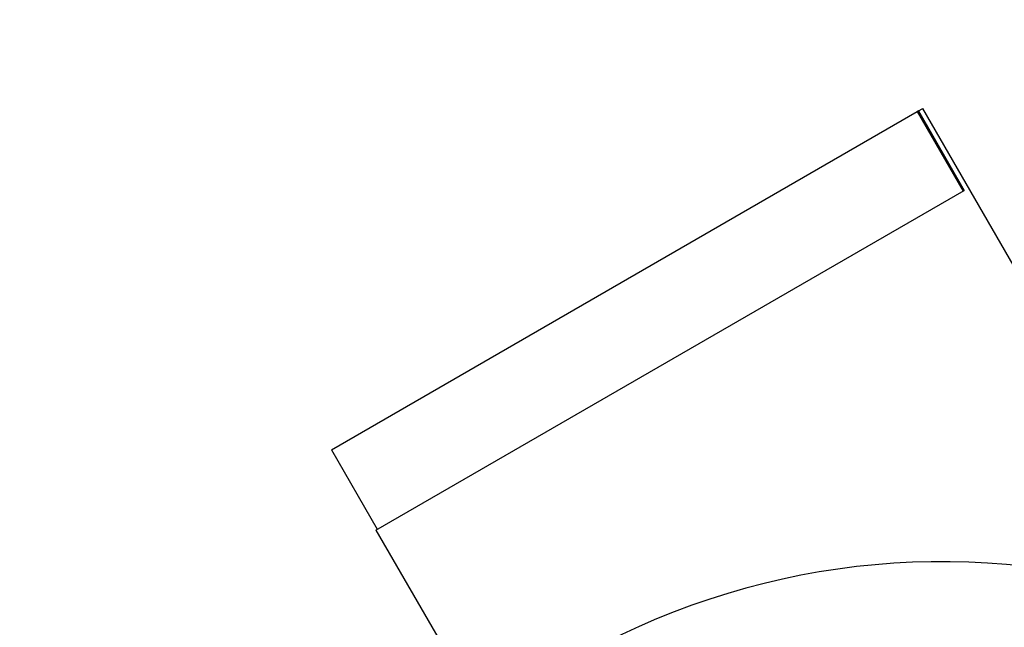
# Model space of a CAD drawing. Units: millimetres. Extents: x 0 to 1186, y 0 to 1957.
# Drawn here: x 286 to 350, y 579 to 619 of the extents above; entities that cross this region are included whole.
import ezdxf
from ezdxf import colors
from ezdxf.entities.mleader import LeaderData, LeaderLine
from ezdxf.math import Vec2, Vec3

# ---------------------------------------------------------------- set-up
doc = ezdxf.new("R2010")
doc.units = ezdxf.units.MM
doc.layers.add('DV7_Défaut', color=7, linetype='Continuous')
doc.layers.add('Défaut', color=7, linetype='Continuous')

# ---------------------------------------------------------------- blocks, each defined once
blk = doc.blocks.new('_DOT')
at = {"color": 0}
blk.add_line((0, 0), (-1, 0), dxfattribs=at)
at = {"color": 0, "const_width": 0.333}
blk.add_lwpolyline([(-0.1665, 0, 1), (0.1665, 0, 1)], format="xyb", close=True, dxfattribs=at)
blk = doc.blocks.new('SE6')
at = {"layer": 'DV7_Défaut', "color": 7, "linetype": 'Continuous'}
for p, q in [((306.191, 590.511), (344.452, 612.601)), ((344.537, 612.65), (344.452, 612.601)), ((344.452, 612.601), (347.452, 607.405)), ((344.537, 612.65), (344.816, 612.811)), ((344.537, 612.65), (347.537, 607.454)), ((363.927, 579.71), (344.816, 612.811)), ((309.104, 585.265), (347.537, 607.454)), ((306.191, 590.511), (309.191, 585.315)), ((309.104, 585.265), (315.965, 573.381))]:
    blk.add_line(p, q, dxfattribs=at)
blk.add_arc((346.101, 534.714), 48.483, 25.20144, 118.53617, dxfattribs=at)

msp = doc.modelspace()

# ---------------------------------------------------------------- block references
at = {"layer": 'Défaut'}
msp.add_blockref('SE6', (0, 0), dxfattribs=at)

# ---------------------------------------------------------------- leaders
at = {"layer": 'Défaut', "color": 7, "linetype": 'Continuous'}
ml = msp.add_multileader_mtext('Standard', dxfattribs=at)
ml.set_content('{\\pxsm0.9;\\fSolid Edge ISO|b1||i0||c0|p34;\\W1.;23/09/2020\\P}', color=256)
ml.set_leader_properties()
ml.set_arrow_properties(name='DOT')
ml.build(insert=Vec2(0, 0))
ml.multileader.update_dxf_attribs({"leader_type": 0, "dogleg_length": 0, "arrow_head_size": 12})
ctx = ml.context
ctx.base_point, ctx.char_height, ctx.arrow_head_size, ctx.landing_gap_size = Vec3(1001.729, 1950.027), 12, 12, 4.2
notes = []
notes.append((ctx, [(0, (0, 0, 0), (0, 0), (1, 0), 1, [])]))
ctx.mtext.insert = Vec3(1003.729, 1956.147)
ml = msp.add_multileader_mtext('Standard', dxfattribs=at)
ml.set_content('{\\pxsm0.9;\\fArial|b1||i0||c0|p34;\\W1.;3202/US\\P}', color=256)
ml.set_leader_properties()
ml.set_arrow_properties(name='DOT')
ml.build(insert=Vec2(0, 0))
ml.multileader.update_dxf_attribs({"leader_type": 0, "dogleg_length": 0, "arrow_head_size": 12})
ctx = ml.context
ctx.base_point, ctx.char_height, ctx.arrow_head_size, ctx.landing_gap_size = Vec3(282.603, 1949.848), 12, 12, 4.2
notes.append((ctx, [(0, (0, 0, 0), (0, 0), (1, 0), 1, [])]))
ctx.mtext.insert = Vec3(284.603, 1955.962)
for ctx, leaders in notes:
    for number, flags, end, landing, length, lines in leaders:
        leader = LeaderData()
        leader.index, (leader.has_last_leader_line, leader.has_dogleg_vector, leader.attachment_direction) = number, flags
        leader.last_leader_point, leader.dogleg_vector, leader.dogleg_length = Vec3(end), Vec3(landing), length
        for number, points, colour, breaks in lines:
            line = LeaderLine()
            line.index, line.vertices, line.color, line.breaks = number, Vec3.list(points), colors.encode_raw_color(colour), breaks
            leader.lines.append(line)
        ctx.leaders.append(leader)

doc.saveas('drawing.dxf')
